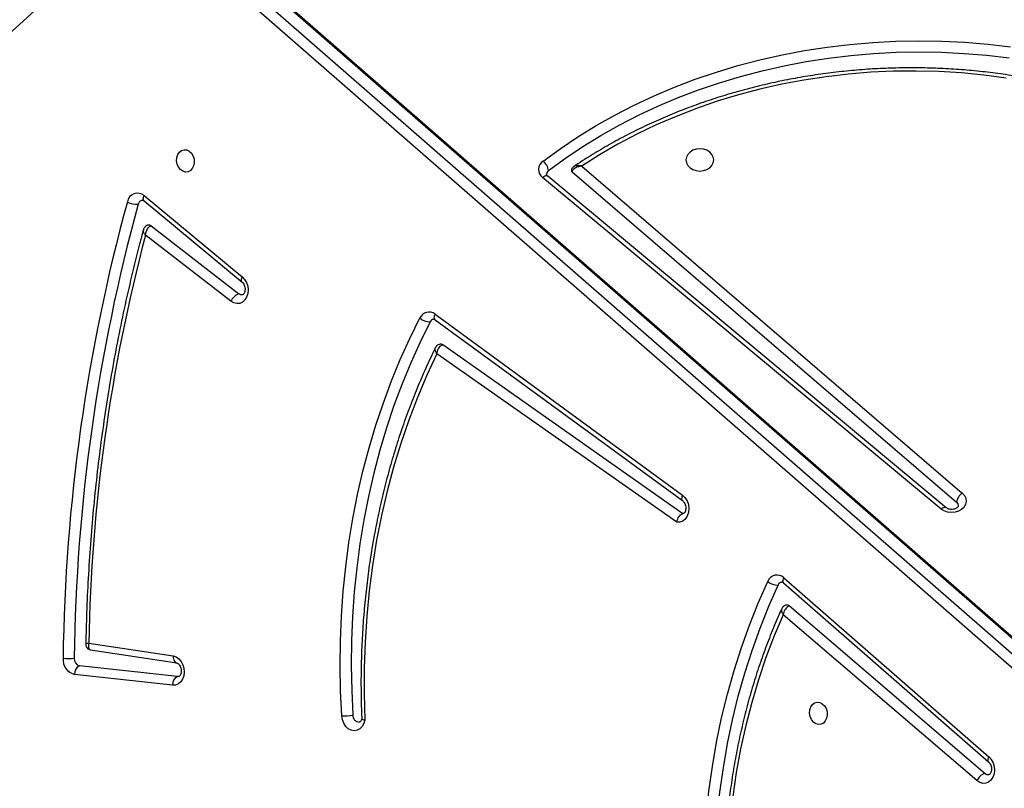
# Model space of a CAD drawing. Units: millimetres. Extents: x 5527 to 9551, y -704 to 2254.
# Drawn here: x 7209 to 7246, y 367 to 396 of the extents above; entities that cross this region are included whole.
import ezdxf

# ---------------------------------------------------------------- set-up
doc = ezdxf.new("R2010")
doc.units = ezdxf.units.MM
doc.header["$LTSCALE"] = 100
doc.header["$PDSIZE"] = -1
doc.layers.add('VP-DIM', color=7, linetype='Continuous')
doc.layers.add('VP-HIC', color=6, linetype='Continuous')
doc.layers.add('VP-EQ', color=7, linetype='Continuous', true_color=0x8a3492)
doc.dimstyles.new('Strefa', dxfattribs={"dimtxt": 14, "dimasz": 20, "dimexe": 20, "dimexo": 50, "dimgap": 20, "dimtad": 0, "dimdec": 0, "dimzin": 0, "dimdsep": 46, "dimtxsty": 'Standard', "dimcen": 0.09, "dimadec": 0, "dimazin": 0, "dimtfac": 1, "dimtdec": 4, "dimtofl": 0, "dimtmove": 0, "dimatfit": 3, "dimfxl": 70, "dimfxlon": 1, "dimtolj": 1, "dimtzin": 0, "dimarcsym": 0})

# ---------------------------------------------------------------- blocks, each defined once
blk = doc.blocks.new('*D22')
at = {"layer": 'Defpoints', "color": 0}
for p in [(6829.985, 1717.335), (7271.05, -656.408), (9500.849, -656.408)]:
    blk.add_point(p, dxfattribs=at)
at = {"layer": 'VP-DIM', "color": 0, "lineweight": -2}
for p, q in [((9400.849, 1717.335), (9550.849, 1717.335)), ((9500.849, 1667.335), (9500.849, 642.13)), ((9500.849, -606.408), (9500.849, 418.797)), ((9400.849, -656.408), (9550.849, -656.408))]:
    blk.add_line(p, q, dxfattribs=at)
at = {"layer": 'VP-DIM', "color": 0}
for points in [[(9509.182, 1667.335), (9492.515, 1667.335), (9500.849, 1717.335)], [(9492.515, -606.408), (9509.182, -606.408), (9500.849, -656.408)]]:
    blk.add_solid(points, dxfattribs=at)
at = {"layer": 'VP-DIM', "color": 0, "insert": (9500.849, 530.464), "char_height": 50, "attachment_point": 5, "rotation": 90}
blk.add_mtext('\\A1;2374', dxfattribs=at)
blk = doc.blocks.new('*D23')
at = {"layer": 'Defpoints', "color": 0}
for p in [(6905.228, 1541.586), (7293.95, -456.408), (9284.849, -456.408)]:
    blk.add_point(p, dxfattribs=at)
at = {"layer": 'VP-DIM', "color": 0, "lineweight": -2}
for p, q in [((9184.849, 1541.586), (9334.849, 1541.586)), ((9284.849, 1491.586), (9284.849, 643.678)), ((9284.849, -406.408), (9284.849, 437.011)), ((9184.849, -456.408), (9334.849, -456.408))]:
    blk.add_line(p, q, dxfattribs=at)
at = {"layer": 'VP-DIM', "color": 0}
for points in [[(9293.182, 1491.586), (9276.515, 1491.586), (9284.849, 1541.586)], [(9276.515, -406.408), (9293.182, -406.408), (9284.849, -456.408)]]:
    blk.add_solid(points, dxfattribs=at)
at = {"layer": 'VP-DIM', "color": 0, "insert": (9284.849, 540.345), "char_height": 50, "attachment_point": 5, "rotation": 90}
blk.add_mtext('\\A1;1998', dxfattribs=at)
blk = doc.blocks.new('30603')
at = {"layer": 'VP-EQ', "color": 8, "linetype": 'Continuous', "lineweight": 25}
blk.add_line((9882.905, 2622.638), (9826.142, 2672.153), dxfattribs=at)
at = {"layer": 'VP-EQ', "color": 7, "linetype": 'Continuous', "lineweight": 25}
for p, q in [((9882.855, 2622.731), (9826.217, 2672.138)), ((9824.376, 2671.806), (9816.358, 2664.517)), ((9883.389, 2621.095), (9825.279, 2671.785)), ((9825.587, 2672.058), (9883.697, 2621.367)), ((9841.336, 2662.56), (9855.717, 2650.206)), ((9854.918, 2649.602), (9839.858, 2662.125)), ((9855.11, 2649.652), (9840.05, 2662.175)), ((9840.973, 2662.339), (9855.498, 2649.862)), ((9824.802, 2661.442), (9828.507, 2658.377)), ((9824.796, 2661.243), (9828.501, 2658.177)), ((9825.065, 2660.3), (9828.377, 2657.733)), ((9828.081, 2657.45), (9824.851, 2659.954)), ((9835.792, 2656.965), (9845.138, 2650.129)), ((9835.8, 2656.755), (9845.146, 2649.918)), ((9845.157, 2649.426), (9836.083, 2655.807)), ((9844.923, 2649.1), (9835.861, 2655.471)), ((9848.965, 2646.81), (9856.711, 2640.047)), ((9848.968, 2646.808), (9848.965, 2646.81)), ((9848.977, 2647.004), (9856.723, 2640.241)), ((9849.182, 2645.94), (9856.574, 2639.613)), ((9856.268, 2639.339), (9848.946, 2645.605)), ((9822.712, 2644.536), (9825.895, 2644.05)), ((9822.776, 2644.283), (9826.035, 2643.785)), ((9826.063, 2643.271), (9822.361, 2643.681)), ((9826.03, 2643.786), (9826.035, 2643.785)), ((9825.876, 2642.942), (9822.175, 2643.352)), ((9826.107, 2643.272), (9826.063, 2643.271))]:
    blk.add_line(p, q, dxfattribs=at)
at = {"layer": 'VP-EQ', "color": 7, "linetype": 'Continuous', "lineweight": 25, "flags": 128}
for points in [[(9839.876, 2662.747), (9840.518, 2663.216), (9841.185, 2663.663), (9841.875, 2664.087), (9842.586, 2664.487), (9843.319, 2664.863), (9844.07, 2665.214), (9844.839, 2665.539), (9845.625, 2665.838), (9846.426, 2666.11), (9847.24, 2666.355), (9848.067, 2666.572), (9848.904, 2666.762), (9849.751, 2666.922), (9850.606, 2667.055), (9851.466, 2667.158), (9852.332, 2667.232), (9853.2, 2667.277), (9854.07, 2667.292), (9854.941, 2667.278), (9855.809, 2667.235), (9856.675, 2667.163), (9857.536, 2667.061)], [(9840.083, 2662.394), (9840.716, 2662.855), (9841.373, 2663.296), (9842.053, 2663.713), (9842.754, 2664.108), (9843.475, 2664.478), (9844.216, 2664.824), (9844.974, 2665.144), (9845.748, 2665.439), (9846.537, 2665.707), (9847.34, 2665.949), (9848.155, 2666.163), (9848.98, 2666.349), (9849.814, 2666.508), (9850.656, 2666.638), (9851.505, 2666.74), (9852.357, 2666.813), (9853.213, 2666.857), (9854.071, 2666.872), (9854.928, 2666.858), (9855.784, 2666.816), (9856.637, 2666.745), (9857.486, 2666.644)], [(9857.379, 2665.886), (9856.534, 2665.997), (9855.684, 2666.078), (9854.831, 2666.129), (9853.976, 2666.15), (9853.12, 2666.142), (9852.265, 2666.103), (9851.414, 2666.034), (9850.567, 2665.936), (9849.726, 2665.808), (9848.893, 2665.651), (9848.07, 2665.465), (9847.257, 2665.25), (9846.457, 2665.007), (9845.672, 2664.736), (9844.902, 2664.438), (9844.149, 2664.113), (9843.414, 2663.762), (9842.7, 2663.386), (9842.007, 2662.985), (9841.336, 2662.56)], [(9845.274, 2662.791), (9845.292, 2662.682), (9845.345, 2662.581), (9845.428, 2662.494), (9845.537, 2662.428), (9845.663, 2662.386), (9845.799, 2662.371), (9845.935, 2662.386), (9846.062, 2662.428), (9846.171, 2662.494), (9846.254, 2662.581), (9846.306, 2662.682), (9846.324, 2662.791), (9846.306, 2662.899), (9846.254, 2663), (9846.171, 2663.087), (9846.062, 2663.154), (9845.935, 2663.196), (9845.799, 2663.21), (9845.664, 2663.196), (9845.537, 2663.154), (9845.428, 2663.087), (9845.345, 2663), (9845.292, 2662.899), (9845.274, 2662.791)], [(9826.359, 2662.334), (9826.261, 2662.363), (9826.171, 2662.427), (9826.098, 2662.52), (9826.048, 2662.634), (9826.025, 2662.758), (9826.033, 2662.883), (9826.069, 2662.996), (9826.131, 2663.088), (9826.213, 2663.15), (9826.308, 2663.177), (9826.408, 2663.167), (9826.503, 2663.12), (9826.586, 2663.041), (9826.648, 2662.936), (9826.685, 2662.815), (9826.692, 2662.689), (9826.67, 2662.569), (9826.62, 2662.466), (9826.547, 2662.388), (9826.458, 2662.343), (9826.359, 2662.334)], [(9828.507, 2658.377), (9828.598, 2658.28), (9828.668, 2658.16), (9828.713, 2658.023), (9828.729, 2657.88), (9828.716, 2657.739), (9828.674, 2657.61), (9828.606, 2657.501), (9828.518, 2657.421), (9828.414, 2657.373), (9828.301, 2657.362), (9828.188, 2657.389), (9828.081, 2657.45)], [(9828.516, 2657.694), (9828.453, 2657.696), (9828.377, 2657.733)], [(9832.267, 2641.783), (9832.223, 2642.73), (9832.206, 2643.676), (9832.217, 2644.62), (9832.256, 2645.559), (9832.323, 2646.493), (9832.417, 2647.42), (9832.539, 2648.339), (9832.689, 2649.249), (9832.865, 2650.148), (9833.069, 2651.036), (9833.299, 2651.911), (9833.556, 2652.771), (9833.839, 2653.616), (9834.147, 2654.445), (9834.48, 2655.256), (9834.839, 2656.048), (9835.221, 2656.82)], [(9835.607, 2656.675), (9835.229, 2655.911), (9834.875, 2655.128), (9834.545, 2654.327), (9834.241, 2653.508), (9833.961, 2652.673), (9833.708, 2651.822), (9833.48, 2650.958), (9833.279, 2650.08), (9833.104, 2649.192), (9832.956, 2648.292), (9832.836, 2647.384), (9832.742, 2646.468), (9832.676, 2645.545), (9832.638, 2644.617), (9832.627, 2643.684), (9832.644, 2642.749), (9832.688, 2641.813)], [(9835.861, 2655.471), (9835.48, 2654.654), (9835.125, 2653.816), (9834.797, 2652.958), (9834.498, 2652.081), (9834.227, 2651.188), (9833.984, 2650.279), (9833.77, 2649.356), (9833.586, 2648.42), (9833.432, 2647.472), (9833.307, 2646.515), (9833.213, 2645.549), (9833.149, 2644.576), (9833.115, 2643.597), (9833.112, 2642.614), (9833.139, 2641.629)], [(9855.717, 2650.206), (9855.8, 2650.113), (9855.85, 2650.006), (9855.864, 2649.892), (9855.841, 2649.78), (9855.782, 2649.676), (9855.692, 2649.587), (9855.577, 2649.52), (9855.443, 2649.479), (9855.301, 2649.467), (9855.16, 2649.485), (9855.029, 2649.531), (9854.918, 2649.602)], [(9845.138, 2650.129), (9845.237, 2650.034), (9845.314, 2649.91), (9845.364, 2649.768), (9845.382, 2649.617), (9845.368, 2649.469), (9845.323, 2649.335), (9845.25, 2649.223), (9845.154, 2649.144), (9845.042, 2649.102), (9844.923, 2649.1)], [(9855.498, 2649.862), (9855.549, 2649.796), (9855.565, 2649.725)], [(9846.157, 2631.259), (9846.05, 2632.224), (9845.973, 2633.191), (9845.925, 2634.158), (9845.908, 2635.123), (9845.921, 2636.085), (9845.963, 2637.043), (9846.036, 2637.994), (9846.139, 2638.938), (9846.271, 2639.874), (9846.432, 2640.798), (9846.623, 2641.711), (9846.843, 2642.611), (9847.092, 2643.497), (9847.368, 2644.366), (9847.673, 2645.218), (9848.004, 2646.051), (9848.363, 2646.865)], [(9846.576, 2631.314), (9846.47, 2632.267), (9846.393, 2633.222), (9846.346, 2634.177), (9846.329, 2635.131), (9846.342, 2636.081), (9846.384, 2637.027), (9846.456, 2637.967), (9846.557, 2638.9), (9846.688, 2639.824), (9846.847, 2640.737), (9847.036, 2641.639), (9847.253, 2642.528), (9847.498, 2643.403), (9847.772, 2644.262), (9848.072, 2645.103), (9848.4, 2645.926), (9848.754, 2646.73)], [(9848.946, 2645.605), (9848.607, 2644.807), (9848.295, 2643.988), (9848.012, 2643.15), (9847.758, 2642.296), (9847.534, 2641.425), (9847.339, 2640.541), (9847.174, 2639.644), (9847.04, 2638.736), (9846.937, 2637.818), (9846.864, 2636.892), (9846.822, 2635.961), (9846.812, 2635.024), (9846.832, 2634.085), (9846.884, 2633.144), (9846.966, 2632.203)], [(9825.895, 2644.05), (9826.007, 2644.014), (9826.111, 2643.944), (9826.199, 2643.844), (9826.266, 2643.721), (9826.306, 2643.583), (9826.319, 2643.439), (9826.302, 2643.299), (9826.256, 2643.172), (9826.186, 2643.067), (9826.095, 2642.991), (9825.989, 2642.948), (9825.876, 2642.942)], [(9850.279, 2641.461), (9850.18, 2641.49), (9850.09, 2641.554), (9850.017, 2641.647), (9849.967, 2641.761), (9849.945, 2641.886), (9849.952, 2642.01), (9849.988, 2642.123), (9850.05, 2642.215), (9850.133, 2642.277), (9850.228, 2642.304), (9850.328, 2642.294), (9850.423, 2642.247), (9850.505, 2642.168), (9850.568, 2642.063), (9850.604, 2641.943), (9850.612, 2641.817), (9850.59, 2641.697), (9850.54, 2641.593), (9850.467, 2641.515), (9850.377, 2641.47), (9850.279, 2641.461)], [(9833.139, 2641.629), (9833.103, 2641.496), (9833.039, 2641.382), (9832.954, 2641.295), (9832.851, 2641.241), (9832.739, 2641.223), (9832.624, 2641.243), (9832.515, 2641.3), (9832.419, 2641.389), (9832.343, 2641.505), (9832.291, 2641.639), (9832.267, 2641.783)], [(9856.723, 2640.241), (9856.812, 2640.141), (9856.88, 2640.018), (9856.921, 2639.879), (9856.934, 2639.734), (9856.917, 2639.593), (9856.871, 2639.465), (9856.799, 2639.36), (9856.707, 2639.284), (9856.601, 2639.242), (9856.487, 2639.237), (9856.373, 2639.27), (9856.268, 2639.339)], [(9856.574, 2639.613), (9856.649, 2639.571), (9856.722, 2639.567)]]:
    blk.add_lwpolyline(points, dxfattribs=at)
at = {"layer": 'VP-EQ', "color": 8, "linetype": 'Continuous', "lineweight": 25, "flags": 128}
for points in [[(9840.05, 2662.175), (9840.038, 2662.183), (9840.011, 2662.19), (9839.979, 2662.187), (9839.941, 2662.175), (9839.901, 2662.154), (9839.858, 2662.125)], [(9824.796, 2661.243), (9824.787, 2661.252), (9824.773, 2661.278), (9824.768, 2661.311), (9824.771, 2661.351), (9824.782, 2661.395), (9824.802, 2661.442)], [(9828.501, 2658.177), (9828.492, 2658.187), (9828.479, 2658.212), (9828.473, 2658.246), (9828.477, 2658.285), (9828.488, 2658.33), (9828.507, 2658.377)], [(9835.8, 2656.755), (9835.787, 2656.767), (9835.772, 2656.794), (9835.765, 2656.829), (9835.766, 2656.87), (9835.775, 2656.916), (9835.792, 2656.965)], [(9845.138, 2650.129), (9845.121, 2650.08), (9845.112, 2650.034), (9845.111, 2649.992), (9845.118, 2649.958), (9845.133, 2649.931), (9845.146, 2649.918)], [(9855.109, 2649.653), (9855.098, 2649.66), (9855.071, 2649.667), (9855.038, 2649.664), (9855.001, 2649.652), (9854.96, 2649.631), (9854.918, 2649.602)], [(9848.965, 2646.81), (9848.957, 2646.818), (9848.945, 2646.843), (9848.94, 2646.876), (9848.944, 2646.914), (9848.957, 2646.958), (9848.977, 2647.004)], [(9825.895, 2644.05), (9825.897, 2643.993), (9825.906, 2643.939), (9825.921, 2643.891), (9825.943, 2643.85), (9825.97, 2643.818), (9826.001, 2643.796), (9826.03, 2643.786)], [(9856.711, 2640.047), (9856.703, 2640.055), (9856.69, 2640.08), (9856.686, 2640.113), (9856.69, 2640.152), (9856.702, 2640.195), (9856.723, 2640.241)]]:
    blk.add_lwpolyline(points, dxfattribs=at)
at = {"layer": 'VP-EQ', "color": 7, "linetype": 'Continuous', "lineweight": 25}
for centre, radius, start, end in [((9840.09, 2662.43), 0.383, 124.0905, 232.7339), ((9839.53, 2662.308), 0.559, 8.8, 51.8272), ((9840.188, 2662.244), 0.183, 125.0852, 178.2677), ((9841.018, 2662.395), 0.0718, 181.2529, 231.1575), ((9824.549, 2661.147), 0.388, 49.4731, 171.2539), ((9890.193, 2643.112), 68.461, 164.67523, 179.28758), ((9890.262, 2643.118), 68.109, 164.67523, 179.28758), ((9824.52, 2661.865), 0.749, 241.7203, 274.1224), ((9824.77, 2661.077), 0.2, 102.9907, 168.0618), ((9824.978, 2660.196), 0.136, 50.2229, 98.5803), ((9887.472, 2643.406), 64.77, 165.19747, 178.9999), ((9828.537, 2657.269), 0.49, 108.9711, 158.3399), ((9835.563, 2656.671), 0.373, 52.1128, 156.3998), ((9835.592, 2657.219), 0.545, 227.0644, 271.5346), ((9835.774, 2656.597), 0.184, 101.3578, 154.9598), ((9836.002, 2655.698), 0.135, 53.3014, 98.8705), ((9856.012, 2649.775), 0.521, 124.3705, 170.4468), ((9848.716, 2646.731), 0.378, 46.2879, 159.3053), ((9848.734, 2647.306), 0.576, 229.9906, 272.0716), ((9848.927, 2646.66), 0.186, 101.6635, 157.8369), ((9849.088, 2645.837), 0.139, 47.3766, 98.0311), ((9822.312, 2643.913), 0.577, 174.9614, 256.324), ((9821.943, 2645.626), 1.675, 262.9376, 277.3849), ((9822.425, 2643.941), 0.268, 174.9614, 256.324), ((9822.491, 2643.39), 0.319, 114.098, 186.8429), ((9826.193, 2642.98), 0.319, 114.098, 186.8429), ((9832.275, 2644.622), 2.839, 269.8343, 278.3487), ((9832.93, 2641.798), 0.243, 176.4424, 271.3333), ((9856.737, 2639.123), 0.516, 108.4044, 155.3336)]:
    blk.add_arc(centre, radius, start, end, dxfattribs=at)
for points, knots in [([(9863.182, 2664.376), (9863.105, 2664.409), (9862.795, 2664.543), (9862.243, 2664.76), (9861.52, 2665.02), (9860.784, 2665.255), (9860.038, 2665.467), (9859.282, 2665.655), (9858.516, 2665.818), (9857.744, 2665.957), (9856.965, 2666.071), (9856.181, 2666.16), (9855.393, 2666.223), (9854.603, 2666.262), (9853.811, 2666.275), (9853.019, 2666.263), (9852.229, 2666.225), (9851.441, 2666.162), (9850.657, 2666.074), (9849.878, 2665.961), (9849.105, 2665.823), (9848.339, 2665.661), (9847.582, 2665.474), (9846.835, 2665.263), (9846.099, 2665.028), (9845.376, 2664.77), (9844.666, 2664.489), (9843.97, 2664.185), (9843.29, 2663.86), (9842.627, 2663.513), (9841.982, 2663.144), (9841.45, 2662.817), (9841.139, 2662.607), (9841.031, 2662.534)], [0, 0, 0, 0, 0.011125, 0.044598, 0.078074, 0.11155, 0.145026, 0.178503, 0.211981, 0.245459, 0.278937, 0.312415, 0.345893, 0.379372, 0.41285, 0.446329, 0.479808, 0.513288, 0.546767, 0.580247, 0.613728, 0.647208, 0.680689, 0.71417, 0.747651, 0.781132, 0.814613, 0.848094, 0.881574, 0.915052, 0.94853, 0.982006, 1, 1, 1, 1]), ([(9841.032, 2662.534), (9841.023, 2662.529), (9840.996, 2662.513), (9840.965, 2662.471), (9840.944, 2662.425), (9840.948, 2662.399), (9840.949, 2662.394)], [0, 0, 0, 0, 0.172402, 0.555104, 0.905135, 1, 1, 1, 1]), ([(9841.336, 2662.56), (9841.336, 2662.56), (9841.335, 2662.56), (9841.332, 2662.559), (9841.326, 2662.559), (9841.311, 2662.557), (9841.271, 2662.551), (9841.191, 2662.532), (9841.094, 2662.492), (9841.02, 2662.438), (9840.98, 2662.387), (9840.976, 2662.355), (9840.973, 2662.339)], [0, 0, 0, 0, 0.002105, 0.006052, 0.014979, 0.037127, 0.09275, 0.245318, 0.509661, 0.705859, 0.850118, 1, 1, 1, 1]), ([(9840.05, 2662.175), (9840.044, 2662.181), (9840.024, 2662.199), (9840.009, 2662.227), (9840.004, 2662.24), (9840.006, 2662.248), (9840.006, 2662.25)], [0, 0, 0, 0, 0.157026, 0.526441, 0.936271, 1, 1, 1, 1]), ([(9824.725, 2661.271), (9824.73, 2661.272), (9824.74, 2661.273), (9824.768, 2661.264), (9824.789, 2661.248), (9824.796, 2661.243)], [0, 0, 0, 0, 0.445718, 0.815939, 1, 1, 1, 1]), ([(9824.958, 2660.327), (9824.939, 2660.324), (9824.894, 2660.315), (9824.838, 2660.274), (9824.796, 2660.218), (9824.775, 2660.176), (9824.771, 2660.153), (9824.771, 2660.151)], [0, 0, 0, 0, 0.208238, 0.492266, 0.739892, 0.973936, 1, 1, 1, 1]), ([(9824.851, 2659.954), (9824.851, 2659.954), (9824.853, 2659.974), (9824.859, 2660.014), (9824.879, 2660.094), (9824.917, 2660.18), (9824.97, 2660.248), (9825.019, 2660.287), (9825.049, 2660.296), (9825.065, 2660.3)], [0, 0, 0, 0, 0.002294, 0.126956, 0.247855, 0.508373, 0.702257, 0.845955, 1, 1, 1, 1]), ([(9824.771, 2660.151), (9824.724, 2659.975), (9824.569, 2659.395), (9824.323, 2658.402), (9824.043, 2657.169), (9823.788, 2655.925), (9823.556, 2654.671), (9823.349, 2653.408), (9823.166, 2652.137), (9823.008, 2650.858), (9822.875, 2649.571), (9822.766, 2648.279), (9822.683, 2646.981), (9822.624, 2645.721), (9822.605, 2644.891), (9822.596, 2644.498)], [0, 0, 0, 0, 0.035329, 0.116365, 0.197403, 0.27844, 0.359478, 0.440516, 0.521555, 0.602593, 0.683632, 0.76467, 0.845709, 0.926748, 1, 1, 1, 1]), ([(9828.501, 2658.177), (9828.508, 2658.172), (9828.528, 2658.153), (9828.565, 2658.105), (9828.599, 2658.026), (9828.616, 2657.938), (9828.614, 2657.852), (9828.594, 2657.778), (9828.566, 2657.726), (9828.537, 2657.701), (9828.526, 2657.694), (9828.518, 2657.695), (9828.516, 2657.695)], [0, 0, 0, 0, 0.050941, 0.162701, 0.27381, 0.384879, 0.495826, 0.606266, 0.717627, 0.833661, 0.962833, 1, 1, 1, 1]), ([(9835.738, 2656.776), (9835.742, 2656.777), (9835.75, 2656.778), (9835.772, 2656.773), (9835.793, 2656.759), (9835.8, 2656.755)], [0, 0, 0, 0, 0.3751899, 0.7911988, 1, 1, 1, 1]), ([(9835.981, 2655.83), (9835.957, 2655.824), (9835.909, 2655.812), (9835.852, 2655.765), (9835.819, 2655.725), (9835.811, 2655.702), (9835.81, 2655.699)], [0, 0, 0, 0, 0.323707, 0.660428, 0.963036, 1, 1, 1, 1]), ([(9835.861, 2655.471), (9835.862, 2655.472), (9835.865, 2655.505), (9835.881, 2655.578), (9835.925, 2655.677), (9835.979, 2655.748), (9836.032, 2655.792), (9836.066, 2655.802), (9836.083, 2655.807)], [0, 0, 0, 0, 0.0023329, 0.2126389, 0.4641764, 0.6689752, 0.8303459, 1, 1, 1, 1]), ([(9835.81, 2655.699), (9835.76, 2655.598), (9835.59, 2655.252), (9835.316, 2654.648), (9834.996, 2653.881), (9834.699, 2653.099), (9834.424, 2652.301), (9834.173, 2651.49), (9833.945, 2650.666), (9833.742, 2649.83), (9833.562, 2648.982), (9833.406, 2648.125), (9833.275, 2647.26), (9833.169, 2646.386), (9833.087, 2645.506), (9833.03, 2644.62), (9832.998, 2643.729), (9832.991, 2642.835), (9833.004, 2642.152), (9833.02, 2641.767), (9833.023, 2641.68)], [0, 0, 0, 0, 0.024756, 0.084613, 0.144474, 0.20434, 0.264208, 0.32408, 0.383953, 0.443828, 0.503705, 0.563582, 0.62346, 0.683338, 0.743217, 0.803096, 0.862975, 0.922854, 0.982733, 1, 1, 1, 1]), ([(9845.146, 2649.918), (9845.152, 2649.913), (9845.172, 2649.898), (9845.21, 2649.853), (9845.246, 2649.778), (9845.267, 2649.691), (9845.269, 2649.603), (9845.253, 2649.526), (9845.225, 2649.469), (9845.196, 2649.438), (9845.18, 2649.429), (9845.171, 2649.429), (9845.167, 2649.429)], [0, 0, 0, 0, 0.048965, 0.156946, 0.263455, 0.369848, 0.476169, 0.582015, 0.68833, 0.798058, 0.918158, 1, 1, 1, 1]), ([(9844.923, 2649.1), (9844.923, 2649.101), (9844.924, 2649.104), (9844.929, 2649.128), (9844.945, 2649.185), (9844.982, 2649.269), (9845.035, 2649.348), (9845.096, 2649.406), (9845.137, 2649.42), (9845.157, 2649.426)], [0, 0, 0, 0, 0.003687, 0.022259, 0.162186, 0.379658, 0.590071, 0.794946, 1, 1, 1, 1]), ([(9855.564, 2649.725), (9855.564, 2649.717), (9855.563, 2649.703), (9855.538, 2649.667), (9855.492, 2649.629), (9855.423, 2649.599), (9855.338, 2649.584), (9855.251, 2649.589), (9855.173, 2649.611), (9855.13, 2649.636), (9855.113, 2649.65), (9855.11, 2649.652)], [0, 0, 0, 0, 0.170645, 0.290766, 0.4025, 0.519672, 0.635276, 0.750598, 0.865609, 0.975828, 1, 1, 1, 1]), ([(9848.89, 2646.841), (9848.893, 2646.842), (9848.9, 2646.844), (9848.921, 2646.841), (9848.951, 2646.82), (9848.965, 2646.81)], [0, 0, 0, 0, 0.238693, 0.627544, 1, 1, 1, 1]), ([(9848.892, 2645.834), (9848.848, 2645.737), (9848.698, 2645.404), (9848.458, 2644.822), (9848.179, 2644.082), (9847.924, 2643.326), (9847.692, 2642.557), (9847.483, 2641.775), (9847.299, 2640.982), (9847.138, 2640.178), (9847.002, 2639.365), (9846.891, 2638.544), (9846.804, 2637.715), (9846.742, 2636.88), (9846.705, 2636.041), (9846.692, 2635.197), (9846.705, 2634.351), (9846.743, 2633.504), (9846.797, 2632.762), (9846.844, 2632.304), (9846.862, 2632.127)], [0, 0, 0, 0, 0.023917, 0.082612, 0.141311, 0.200013, 0.258719, 0.317427, 0.376136, 0.434848, 0.49356, 0.552273, 0.610986, 0.6697, 0.728414, 0.787128, 0.845841, 0.904555, 0.963269, 1, 1, 1, 1]), ([(9849.069, 2645.973), (9849.047, 2645.969), (9849.001, 2645.959), (9848.945, 2645.916), (9848.908, 2645.872), (9848.896, 2645.842), (9848.893, 2645.833)], [0, 0, 0, 0, 0.273976, 0.591161, 0.87626, 1, 1, 1, 1]), ([(9849.182, 2645.94), (9849.166, 2645.935), (9849.133, 2645.926), (9849.08, 2645.885), (9849.023, 2645.817), (9848.973, 2645.717), (9848.952, 2645.641), (9848.946, 2645.606), (9848.946, 2645.605)], [0, 0, 0, 0, 0.162168, 0.315028, 0.515025, 0.771272, 0.997686, 1, 1, 1, 1]), ([(9822.598, 2644.498), (9822.598, 2644.482), (9822.596, 2644.442), (9822.623, 2644.379), (9822.673, 2644.323), (9822.729, 2644.291), (9822.765, 2644.286), (9822.777, 2644.285)], [0, 0, 0, 0, 0.151663, 0.393985, 0.642613, 0.879615, 1, 1, 1, 1]), ([(9826.035, 2643.785), (9826.038, 2643.784), (9826.049, 2643.782), (9826.076, 2643.77), (9826.12, 2643.732), (9826.162, 2643.67), (9826.193, 2643.588), (9826.207, 2643.5), (9826.201, 2643.414), (9826.179, 2643.344), (9826.15, 2643.298), (9826.123, 2643.277), (9826.114, 2643.273), (9826.108, 2643.272), (9826.107, 2643.272)], [0, 0, 0, 0, 0.044871, 0.140811, 0.229634, 0.322831, 0.415201, 0.507537, 0.599699, 0.691511, 0.784498, 0.882365, 0.993286, 1, 1, 1, 1]), ([(9833.028, 2641.712), (9833.026, 2641.7), (9833.02, 2641.663), (9832.999, 2641.611), (9832.969, 2641.572), (9832.948, 2641.558), (9832.939, 2641.557), (9832.936, 2641.556)], [0, 0, 0, 0, 0.101803, 0.32288, 0.549506, 0.792385, 1, 1, 1, 1]), ([(9833.023, 2641.68), (9833.027, 2641.674), (9833.033, 2641.66), (9833.078, 2641.642), (9833.118, 2641.633), (9833.136, 2641.629), (9833.138, 2641.629), (9833.139, 2641.629)], [0, 0, 0, 0, 0.364386, 0.740343, 0.969624, 0.991792, 1, 1, 1, 1]), ([(9856.711, 2640.047), (9856.717, 2640.041), (9856.738, 2640.022), (9856.774, 2639.971), (9856.806, 2639.891), (9856.822, 2639.803), (9856.818, 2639.717), (9856.797, 2639.645), (9856.768, 2639.596), (9856.74, 2639.573), (9856.73, 2639.567), (9856.723, 2639.568), (9856.722, 2639.568)], [0, 0, 0, 0, 0.051479, 0.164229, 0.276639, 0.38902, 0.501248, 0.612984, 0.725888, 0.844101, 0.976838, 1, 1, 1, 1])]:
    blk.add_open_spline(points, degree=3, knots=knots, dxfattribs=at)
at = {"layer": 'VP-EQ', "color": 8, "linetype": 'Continuous', "lineweight": 25}
for points, knots in [([(9841.336, 2662.56), (9841.336, 2662.56), (9841.335, 2662.56), (9841.332, 2662.561), (9841.326, 2662.562), (9841.312, 2662.565), (9841.273, 2662.571), (9841.195, 2662.578), (9841.1, 2662.571), (9841.051, 2662.545), (9841.031, 2662.535)], [0, 0, 0, 0, 0.003042, 0.008814, 0.02181, 0.054021, 0.134728, 0.354666, 0.736991, 1, 1, 1, 1]), ([(9824.851, 2659.954), (9824.851, 2659.954), (9824.839, 2659.968), (9824.816, 2659.997), (9824.782, 2660.055), (9824.762, 2660.111), (9824.771, 2660.141), (9824.774, 2660.15)], [0, 0, 0, 0, 0.003683, 0.203899, 0.398075, 0.816532, 1, 1, 1, 1]), ([(9835.861, 2655.471), (9835.861, 2655.472), (9835.843, 2655.498), (9835.811, 2655.558), (9835.791, 2655.64), (9835.803, 2655.681), (9835.809, 2655.699)], [0, 0, 0, 0, 0.0034991, 0.3189736, 0.6963529, 1, 1, 1, 1]), ([(9848.893, 2645.833), (9848.888, 2645.818), (9848.875, 2645.779), (9848.89, 2645.712), (9848.918, 2645.65), (9848.936, 2645.621), (9848.946, 2645.606), (9848.946, 2645.605)], [0, 0, 0, 0, 0.262881, 0.651778, 0.821789, 0.996489, 1, 1, 1, 1]), ([(9822.712, 2644.536), (9822.711, 2644.536), (9822.685, 2644.529), (9822.636, 2644.514), (9822.597, 2644.501), (9822.599, 2644.498), (9822.599, 2644.498)], [0, 0, 0, 0, 0.003979, 0.379713, 0.815769, 1, 1, 1, 1]), ([(9822.712, 2644.536), (9822.712, 2644.536), (9822.702, 2644.504), (9822.689, 2644.436), (9822.695, 2644.354), (9822.726, 2644.305), (9822.754, 2644.285), (9822.772, 2644.285), (9822.776, 2644.285)], [0, 0, 0, 0, 0.00265, 0.252829, 0.543152, 0.773894, 0.952429, 1, 1, 1, 1])]:
    blk.add_open_spline(points, degree=3, knots=knots, dxfattribs=at)
blk = doc.blocks.new('30603 2d')
at = {"layer": 'VP-EQ', "color": 0}
blk.add_blockref('30603', (-2611.249, -2272.032), dxfattribs=at)

msp = doc.modelspace()

# ---------------------------------------------------------------- linework, layer by layer
at = {"layer": 'VP-HIC', "color": 6}
msp.add_lwpolyline([(7781.032, 931.175, -0.110253), (7685.401, 961.137), (7685.401, 961.137, -0.234992), (7569.097, 814.624), (7533.627, 780.371, -0.194379), (7387.749, 721.433), (7375.781, 721.433, -0.414214), (7165.781, 931.433), (7165.781, 1004.78, -0.070232), (7173.987, 1062.909, -0.232646), (7179.358, 1265.883, 0.038588), (7167.399, 1246.099), (7117.418, 1197.343, 0.222347), (7072.608, 1078.378, 0.095364), (7060.462, 1015.274), (7060.462, 916.327, 0.245664), (7133.462, 776.717), (7133.462, 713.974, 0.012186), (7133.664, 705.691, -0.041439), (7171.114, 698.916), (7218.7, 686.165, -0.57735), (7321.806, 301.368), (7297.024, 276.585, -0.234771), (7496.633, 231.19)], format="xyb", dxfattribs=at)
at = {"layer": 'VP-HIC', "color": 30}
msp.add_lwpolyline([(7297.024, 276.585, -0.234771), (7496.633, 231.19), (7540.709, 195.195, -0.295091), (7617.392, -42.478), (7604.676, -89.935, -0.57735), (7219.879, -193.041), (7147.435, -120.597, -0.348133), (7114.549, 163.164, -0.373742), (6864.47, 331.935), (6853.427, 373.148, -0.241171), (6897.446, 578.157), (6933.441, 622.233, -0.295091), (7171.114, 698.916), (7218.7, 686.165, -0.57735), (7321.806, 301.368)], format="xyb", close=True, dxfattribs=at)

# ---------------------------------------------------------------- block references
at = {"layer": 'VP-EQ', "color": 0}
msp.add_blockref('30603 2d', (0, 0), dxfattribs=at)

# ---------------------------------------------------------------- dimensions: what is measured, and where the dimension line sits
at = {"layer": 'VP-DIM', "color": 0}
for base, p1, p2, picture, middle in [((9500.849, -656.408), (6829.985, 1717.335), (7271.05, -656.408), '*D22', (9500.849, 530.464)), ((9284.849, -456.408), (6905.228, 1541.586), (7293.95, -456.408), '*D23', (9284.849, 540.345))]:
    dim = msp.add_linear_dim(base=base, p1=p1, p2=p2, angle=90, dimstyle='Strefa', override={"dimtxt": 50, "dimasz": 50, "dimexe": 50, "dimexo": 80, "dimfxl": 100}, dxfattribs=at)
    dim.commit()
    dim.dimension.update_dxf_attribs({"geometry": picture, "text_midpoint": middle, "dimtype": 160})

doc.saveas('drawing.dxf')
